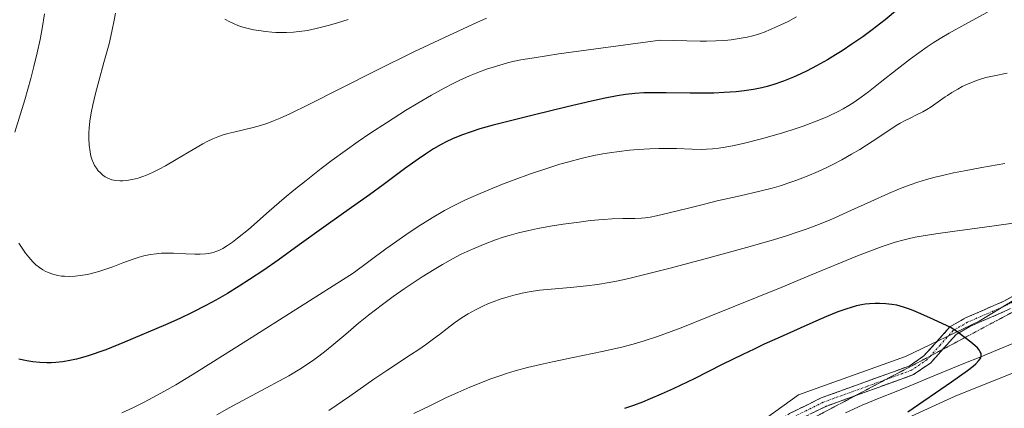
# Model space of a CAD drawing. Units: metres. Extents: x 635233 to 638703, y 4704299 to 4706680.
# Drawn here: x 637282 to 637526, y 4705056 to 4705152 of the extents above; entities that cross this region are included whole.
import ezdxf

# ---------------------------------------------------------------- set-up
doc = ezdxf.new("R2010")
doc.units = ezdxf.units.M
doc.header["$MEASUREMENT"] = 0
for name, pattern in [('TRAZO_Y_PUNTO', [1, 0.5, -0.25, 0, -0.25]), ('TRAZOS2', [0.375, 0.25, -0.125]), ('TRAZOSX2', [1.5, 1, -0.5])]:
    doc.linetypes.add(name, pattern=pattern)
for name, color, linetype, lineweight in [('Arbolado forestal CxS', 92, 'Continuous', 0), ('Camino', 19, 'TRAZOSX2', 0), ('Camino Cxs', 19, 'Continuous', 0), ('Camino eje', 19, 'TRAZO_Y_PUNTO', 0), ('Corriente natural lineal', 142, 'Continuous', 13), ('Curva de nivel maestra', 36, 'Continuous', 30), ('Curva de nivel normal', 36, 'Continuous', 0), ('Pastizal CxS', 92, 'Continuous', 0), ('Vía pecuaria eje', 92, 'TRAZOS2', 0)]:
    doc.layers.add(name, color=color, linetype=linetype, lineweight=lineweight)

# ---------------------------------------------------------------- blocks, each defined once
blk = doc.blocks.new('*U177')
at = {"layer": 'Curva de nivel normal', "color": 36, "linetype": 'Continuous', "lineweight": 0}
blk.add_polyline3d([(637358.99, 4705055.45, 660), (637364.14, 4705059.03, 660), (637370.09, 4705063.19, 660), (637373.35, 4705065.39, 660), (637379.2, 4705069.2, 660), (637381.25, 4705070.56, 660), (637382.87, 4705071.7, 660), (637384.85, 4705073.17, 660), (637386.34, 4705074.31, 660), (637388.23, 4705075.77, 660), (637390.04, 4705077.12, 660), (637392, 4705078.48, 660), (637393.47, 4705079.4, 660), (637395.23, 4705080.39, 660), (637397.07, 4705081.3, 660), (637398.46, 4705081.91, 660), (637399.61, 4705082.37, 660), (637401.36, 4705083, 660), (637403.33, 4705083.62, 660), (637405.1, 4705084.09, 660), (637407.52, 4705084.63, 660), (637409.55, 4705084.99, 660), (637411.19, 4705085.22, 660), (637414.02, 4705085.51, 660), (637418.8, 4705085.92, 660), (637422.76, 4705086.31, 660), (637425.47, 4705086.68, 660), (637428.32, 4705087.16, 660), (637430.54, 4705087.59, 660), (637433.24, 4705088.16, 660), (637436.85, 4705089.01, 660), (637443.44, 4705090.68, 660), (637453.02, 4705093.23, 660), (637462.31, 4705095.77, 660), (637468.46, 4705097.53, 660), (637471.97, 4705098.61, 660), (637475.15, 4705099.66, 660), (637477.33, 4705100.43, 660), (637479.71, 4705101.31, 660), (637482.02, 4705102.23, 660), (637483.99, 4705103.06, 660), (637487.42, 4705104.59, 660), (637493.09, 4705107.21, 660), (637497.5, 4705109.19, 660), (637500.21, 4705110.31, 660), (637502.82, 4705111.29, 660), (637504.7, 4705111.93, 660), (637506.84, 4705112.59, 660), (637508.99, 4705113.18, 660), (637510.88, 4705113.65, 660), (637513.53, 4705114.24, 660), (637516.26, 4705114.8, 660), (637520.58, 4705115.59, 660), (637526.3, 4705116.57, 660)], dxfattribs=at)
blk = doc.blocks.new('*U198')
at = {"layer": 'Curva de nivel normal', "color": 36, "linetype": 'Continuous', "lineweight": 0}
blk.add_polyline3d([(637397.99, 4705152.55, 685), (637394.53, 4705151, 685), (637388.66, 4705148.28, 685), (637380.02, 4705144.18, 685), (637370.7, 4705139.61, 685), (637361.69, 4705135.08, 685), (637354.02, 4705131.19, 685), (637349.33, 4705128.91, 685), (637346.96, 4705127.82, 685), (637345.24, 4705127.11, 685), (637343.84, 4705126.58, 685), (637342.02, 4705125.98, 685), (637340.26, 4705125.47, 685), (637337.82, 4705124.89, 685), (637335.5, 4705124.37, 685), (637334, 4705124.01, 685), (637332.56, 4705123.58, 685), (637331.51, 4705123.21, 685), (637330.27, 4705122.7, 685), (637328.99, 4705122.09, 685), (637327.78, 4705121.46, 685), (637325.4, 4705120.08, 685), (637321.21, 4705117.57, 685), (637318.52, 4705116, 685), (637317, 4705115.19, 685), (637315.33, 4705114.37, 685), (637313.87, 4705113.73, 685), (637312.92, 4705113.35, 685), (637311.8, 4705112.98, 685), (637310.33, 4705112.6, 685), (637308.93, 4705112.35, 685), (637307.99, 4705112.27, 685), (637307.26, 4705112.27, 685), (637306.25, 4705112.37, 685), (637305.3, 4705112.58, 685), (637304.69, 4705112.78, 685), (637304.09, 4705113.05, 685), (637303.65, 4705113.29, 685), (637303.04, 4705113.72, 685), (637302.36, 4705114.32, 685), (637301.91, 4705114.81, 685), (637301.44, 4705115.44, 685), (637301.02, 4705116.11, 685), (637300.74, 4705116.7, 685), (637300.35, 4705117.65, 685), (637300.1, 4705118.44, 685), (637299.87, 4705119.51, 685), (637299.66, 4705121.1, 685), (637299.56, 4705122.82, 685), (637299.58, 4705124.15, 685), (637299.65, 4705125.29, 685), (637299.86, 4705127.09, 685), (637300.18, 4705129.16, 685), (637300.57, 4705131.12, 685), (637301.23, 4705133.94, 685), (637302.04, 4705136.98, 685), (637303.33, 4705141.6, 685), (637304.57, 4705146.2, 685), (637305.31, 4705149.21, 685), (637305.88, 4705152.02, 685), (637306.19, 4705153.82, 685)], dxfattribs=at)
blk = doc.blocks.new('*U200')
at = {"layer": 'Curva de nivel normal', "color": 36, "linetype": 'Continuous', "lineweight": 0}
blk.add_polyline3d([(637533.14, 4705102.48, 655), (637521.21, 4705100.85, 655), (637513.31, 4705099.79, 655), (637509.2, 4705099.2, 655), (637506.07, 4705098.69, 655), (637504.07, 4705098.33, 655), (637502.31, 4705097.96, 655), (637500.99, 4705097.64, 655), (637499.11, 4705097.1, 655), (637495.92, 4705096.04, 655), (637492.2, 4705094.68, 655), (637489.83, 4705093.77, 655), (637478.19, 4705088.99, 655), (637470.94, 4705085.9, 655), (637453.11, 4705078.73, 655), (637446.59, 4705076.11, 655), (637443.7, 4705075, 655), (637440.32, 4705073.77, 655), (637437.28, 4705072.76, 655), (637434.89, 4705072.05, 655), (637431.47, 4705071.17, 655), (637426.65, 4705070.09, 655), (637419.47, 4705068.61, 655), (637414.3, 4705067.53, 655), (637411.33, 4705066.87, 655), (637408.16, 4705066.09, 655), (637405.1, 4705065.25, 655), (637402.94, 4705064.6, 655), (637401.25, 4705064.05, 655), (637398.79, 4705063.18, 655), (637396.14, 4705062.18, 655), (637393.89, 4705061.25, 655), (637390.92, 4705059.95, 655), (637388.13, 4705058.66, 655), (637384.29, 4705056.8, 655), (637380.01, 4705054.69, 655)], dxfattribs=at)
blk = doc.blocks.new('*U201')
at = {"layer": 'Curva de nivel normal', "color": 36, "linetype": 'Continuous', "lineweight": 0}
blk.add_polyline3d([(637363.76, 4705152.25, 690), (637361.09, 4705151.38, 690), (637359.15, 4705150.81, 690), (637355.81, 4705149.97, 690), (637353.66, 4705149.52, 690), (637350.24, 4705149.12, 690), (637348.51, 4705149.02, 690), (637346.91, 4705149.01, 690), (637345.89, 4705149.03, 690), (637344.87, 4705149.09, 690), (637343.28, 4705149.24, 690), (637341.68, 4705149.46, 690), (637340.33, 4705149.7, 690), (637338.67, 4705150.08, 690), (637337.65, 4705150.36, 690), (637336.46, 4705150.76, 690), (637335.34, 4705151.2, 690), (637334.44, 4705151.62, 690), (637333.25, 4705152.3, 690)], dxfattribs=at)
blk = doc.blocks.new('*U213')
at = {"layer": 'Curva de nivel normal', "color": 36, "linetype": 'Continuous', "lineweight": 0}
blk.add_polyline3d([(637331.25, 4705054.4, 665), (637334.31, 4705056.15, 665), (637338.76, 4705058.53, 665), (637343.4, 4705060.96, 665), (637346.79, 4705062.77, 665), (637349.05, 4705064.04, 665), (637351.83, 4705065.71, 665), (637353.73, 4705066.94, 665), (637355.22, 4705067.97, 665), (637356.51, 4705068.93, 665), (637358.3, 4705070.32, 665), (637360.19, 4705071.88, 665), (637363.14, 4705074.38, 665), (637366.3, 4705077.04, 665), (637368.82, 4705079.06, 665), (637372.24, 4705081.69, 665), (637374.92, 4705083.65, 665), (637377.61, 4705085.55, 665), (637379.6, 4705086.91, 665), (637382.06, 4705088.51, 665), (637385, 4705090.35, 665), (637387.14, 4705091.62, 665), (637389.56, 4705092.96, 665), (637391.76, 4705094.11, 665), (637393.24, 4705094.84, 665), (637395.08, 4705095.67, 665), (637397.64, 4705096.74, 665), (637400.22, 4705097.69, 665), (637402.1, 4705098.32, 665), (637403.62, 4705098.78, 665), (637405.92, 4705099.4, 665), (637408.46, 4705100.01, 665), (637410.72, 4705100.49, 665), (637413.82, 4705101.06, 665), (637416.93, 4705101.55, 665), (637420.9, 4705102.1, 665), (637423.76, 4705102.44, 665), (637426.9, 4705102.72, 665), (637429.05, 4705102.86, 665), (637431.72, 4705102.94, 665), (637434.68, 4705103, 665), (637436.34, 4705103.08, 665), (637437.3, 4705103.17, 665), (637438.46, 4705103.33, 665), (637440.04, 4705103.63, 665), (637443.18, 4705104.35, 665), (637447.96, 4705105.57, 665), (637451.9, 4705106.56, 665), (637455.09, 4705107.31, 665), (637460.78, 4705108.57, 665), (637465.67, 4705109.7, 665), (637468.7, 4705110.5, 665), (637471.01, 4705111.17, 665), (637472.59, 4705111.68, 665), (637474.57, 4705112.38, 665), (637477.33, 4705113.45, 665), (637480.1, 4705114.63, 665), (637482.09, 4705115.55, 665), (637483.66, 4705116.33, 665), (637485.94, 4705117.53, 665), (637488.35, 4705118.89, 665), (637490.36, 4705120.09, 665), (637493.44, 4705122.06, 665), (637497.55, 4705124.77, 665), (637499.41, 4705125.97, 665), (637500.38, 4705126.55, 665), (637501.62, 4705127.24, 665), (637502.8, 4705127.82, 665), (637504.43, 4705128.59, 665), (637505.99, 4705129.37, 665), (637506.99, 4705129.93, 665), (637508.03, 4705130.61, 665), (637509.78, 4705131.83, 665), (637511.51, 4705133.06, 665), (637512.06, 4705133.44, 665), (637513.12, 4705134.12, 665), (637514.6, 4705135, 665), (637515.72, 4705135.6, 665), (637517.05, 4705136.24, 665), (637518.44, 4705136.82, 665), (637519.72, 4705137.27, 665), (637521.59, 4705137.83, 665), (637523.63, 4705138.31, 665), (637526.82, 4705138.92, 665)], dxfattribs=at)
blk = doc.blocks.new('*U217')
at = {"layer": 'Curva de nivel maestra', "color": 36, "linetype": 'Continuous', "lineweight": 30}
blk.add_polyline3d([(637502.3, 4705055.15, 650), (637513.1, 4705062.52, 650), (637517.03, 4705065.35, 650), (637518.41, 4705066.44, 650), (637519.1, 4705067.04, 650), (637519.77, 4705067.74, 650), (637520.14, 4705068.22, 650), (637520.3, 4705068.5, 650), (637520.4, 4705068.81, 650), (637520.44, 4705069.21, 650), (637520.37, 4705069.54, 650), (637520.16, 4705070.02, 650), (637519.84, 4705070.52, 650), (637519.48, 4705070.95, 650), (637518.85, 4705071.56, 650), (637517.86, 4705072.37, 650), (637514.73, 4705074.73, 650), (637512.93, 4705076.01, 650), (637507.72, 4705078.43, 650), (637504.92, 4705079.64, 650), (637503.15, 4705080.34, 650), (637501.19, 4705081.01, 650), (637499.52, 4705081.49, 650), (637498.33, 4705081.73, 650), (637496.81, 4705081.9, 650), (637495.28, 4705081.98, 650), (637494.19, 4705081.98, 650), (637492.8, 4705081.88, 650), (637491.7, 4705081.76, 650), (637490.8, 4705081.61, 650), (637489.56, 4705081.34, 650), (637488.47, 4705081.05, 650), (637486.91, 4705080.57, 650), (637484.94, 4705079.87, 650), (637482.11, 4705078.75, 650), (637479.46, 4705077.6, 650), (637475.61, 4705075.86, 650), (637470.66, 4705073.63, 650), (637466.71, 4705071.84, 650), (637464.2, 4705070.66, 650), (637461.43, 4705069.32, 650), (637456.35, 4705066.81, 650), (637449.35, 4705063.32, 650), (637444.22, 4705060.84, 650), (637441.23, 4705059.48, 650), (637438.5, 4705058.31, 650), (637436.57, 4705057.54, 650), (637434.38, 4705056.72, 650), (637432.15, 4705055.93, 650)], dxfattribs=at)

msp = doc.modelspace()

# ---------------------------------------------------------------- linework, layer by layer
at = {"layer": 'Arbolado forestal CxS', "color": 92, "linetype": 'Continuous', "lineweight": 0}
for points in [[(637701.23, 4705222.09, 669.87), (637674, 4705197.61, 665.66), (637664.21, 4705183.54, 665.2), (637658.09, 4705176.2, 664.66), (637648.59, 4705151.59, 664.04), (637638.09, 4705138.01, 664.4), (637623.7, 4705127.52, 664.42), (637598.15, 4705108.31, 662.63), (637572.46, 4705088.13, 660.47), (637556.56, 4705078.95, 658.67), (637532.27, 4705066.37, 653.33), (637514, 4705058.97, 652.66), (637476.66, 4705041.92, 649.11), (637435.64, 4705019.69, 646.29), (637398.9, 4705002.6, 642.53), (637364.72, 4704977.8, 640.86), (637336, 4704975.53, 635.38)], [(637270.24, 4704902.88, 637.77), (637288.22, 4704922.98, 634.07), (637297.38, 4704940.34, 632.18), (637316.68, 4704958.57, 633.39), (637336, 4704975.53, 635.38), (637364.72, 4704977.8, 640.86), (637398.9, 4705002.6, 642.53), (637435.64, 4705019.69, 646.29), (637476.66, 4705041.92, 649.11), (637514, 4705058.97, 652.66), (637532.27, 4705066.37, 653.33), (637556.56, 4705078.95, 658.67), (637572.46, 4705088.13, 660.47), (637598.15, 4705108.31, 662.63), (637623.7, 4705127.52, 664.42), (637638.09, 4705138.01, 664.4), (637648.59, 4705151.59, 664.04), (637658.09, 4705176.2, 664.66)], [(637628.03, 4705161.94, 661.17), (637616.87, 4705149.61, 659.96), (637601.91, 4705135.93, 658.93), (637574.91, 4705123.6, 657.49), (637562.06, 4705113.21, 656.24), (637535, 4705086.76, 652.64), (637519.95, 4705077.53, 650.58), (637501.71, 4705068.86, 648.49), (637475.23, 4705059.37, 646.51), (637451.02, 4705041.92, 644.21), (637433.08, 4705029.95, 642.75), (637411.72, 4705020.55, 641.72), (637371.56, 4705001.74, 638.8), (637363.01, 4704994.9, 638.25), (637348.47, 4704986.61, 637.59), (637338.47, 4704977.72, 635.85), (637336, 4704975.53, 635.38), (637316.68, 4704958.57, 633.39), (637297.38, 4704940.34, 632.18), (637288.22, 4704922.98, 634.07), (637270.24, 4704902.88, 637.77)], [(637628.03, 4705161.94, 661.17), (637616.87, 4705149.61, 659.96), (637601.91, 4705135.93, 658.93), (637574.91, 4705123.6, 657.49), (637562.06, 4705113.21, 656.24), (637535, 4705086.76, 652.64), (637519.95, 4705077.53, 650.58), (637501.71, 4705068.86, 648.49), (637475.23, 4705059.37, 646.51), (637451.02, 4705041.92, 644.21), (637433.08, 4705029.95, 642.75), (637411.72, 4705020.55, 641.72), (637371.56, 4705001.74, 638.8), (637363.01, 4704994.9, 638.25), (637348.47, 4704986.61, 637.59), (637338.47, 4704977.72, 635.85), (637336, 4704975.53, 635.38)]]:
    msp.add_polyline3d(points, dxfattribs=at)
at = {"layer": 'Camino', "color": 19, "linetype": 'TRAZOSX2', "lineweight": 0}
for points in [[(637660.25, 4705183.39), (637656.14, 4705181.14), (637655.56, 4705180.52), (637652.78, 4705177.48), (637645.87, 4705167.24), (637638.39, 4705158.26), (637634.46, 4705155.18), (637621.51, 4705146.16), (637596.92, 4705130.24), (637584.54, 4705122.95), (637571.47, 4705115.7), (637558.12, 4705107.71), (637550.87, 4705101.24), (637541.23, 4705091.18), (637535.63, 4705085.83), (637531.61, 4705082.91), (637527.03, 4705080.35), (637517.58, 4705076.26), (637514.2, 4705074.3), (637510.85, 4705070.55)], [(637459.36, 4705043.28), (637459.64, 4705043.49), (637468.82, 4705051.9), (637472.96, 4705054.7), (637480.84, 4705058.59), (637502.58, 4705066.47), (637506.25, 4705068.97), (637512.69, 4705076.16), (637516.51, 4705078.38), (637525.98, 4705082.48), (637530.33, 4705084.91), (637534.33, 4705087.85), (637539.55, 4705092.85), (637549.22, 4705102.95), (637556.66, 4705109.58), (637559.1, 4705111.24), (637570.3, 4705117.77), (637583.36, 4705125.01), (637595.67, 4705132.26), (637620.19, 4705148.13), (637628.9, 4705154.23)], [(637510.85, 4705070.55), (637507.83, 4705067.17), (637503.67, 4705064.34), (637489.3, 4705059.14)], [(637489.3, 4705059.14), (637481.77, 4705056.41), (637474.16, 4705052.65), (637470.29, 4705050.03), (637467.79, 4705047.75)]]:
    msp.add_lwpolyline(points, dxfattribs=at)
at = {"layer": 'Camino Cxs', "color": 19, "linetype": 'Continuous', "lineweight": 0}
for points in [[(637472.96, 4705054.7, 646.07), (637476.9, 4705056.65, 646.34), (637480.84, 4705058.59, 646.67), (637485.19, 4705060.17, 647.04), (637489.54, 4705061.74, 647.3), (637493.88, 4705063.32, 647.59), (637498.23, 4705064.89, 647.91), (637502.58, 4705066.47, 648.24), (637506.25, 4705068.97, 648.67), (637509.47, 4705072.57, 649.41), (637512.69, 4705076.16, 649.88), (637516.51, 4705078.38, 650.39), (637519.67, 4705079.75, 650.68), (637522.82, 4705081.11, 651.03), (637525.98, 4705082.48, 651.46), (637530.33, 4705084.91, 652.15)], [(637527.03, 4705080.35, 651.38), (637523.88, 4705078.99, 650.98), (637520.73, 4705077.62, 650.58), (637517.58, 4705076.26, 650.27), (637514.2, 4705074.3, 649.87), (637511.02, 4705070.74, 649.4), (637507.83, 4705067.17, 648.81), (637505.75, 4705065.76, 648.51), (637503.67, 4705064.34, 648.24), (637499.29, 4705062.75, 647.93), (637494.91, 4705061.17, 647.65), (637490.53, 4705059.58, 647.38), (637486.15, 4705058, 647.1), (637481.77, 4705056.41, 646.57), (637477.97, 4705054.53, 646.33)]]:
    msp.add_polyline3d(points, dxfattribs=at)
at = {"layer": 'Camino eje', "color": 19, "linetype": 'TRAZO_Y_PUNTO', "lineweight": 0}
for points in [[(637631.68, 4705154.71), (637625.21, 4705150.2), (637620.85, 4705147.15), (637596.3, 4705131.25), (637583.95, 4705123.98), (637570.89, 4705116.74), (637565.29, 4705113.47), (637558.61, 4705109.48), (637557.39, 4705108.65), (637553.67, 4705105.33), (637550.05, 4705102.1), (637545.21, 4705097.05), (637540.39, 4705092.02), (637537.78, 4705089.52), (637534.98, 4705086.84), (637532.98, 4705085.37), (637530.97, 4705083.91), (637526.51, 4705081.42), (637517.05, 4705077.32), (637513.45, 4705075.23), (637510.23, 4705071.64), (637507.83, 4705068.95)], [(637507.83, 4705068.95), (637507.04, 4705068.07), (637503.13, 4705065.41), (637496.83, 4705063.13)], [(637496.83, 4705063.13), (637492.18, 4705061.44), (637481.31, 4705057.5), (637473.56, 4705053.68), (637469.56, 4705050.97), (637463.63, 4705045.54)]]:
    msp.add_lwpolyline(points, dxfattribs=at)
at = {"layer": 'Corriente natural lineal', "color": 142, "linetype": 'Continuous', "lineweight": 13}
msp.add_polyline3d([(637528.66, 4705072.2, 650.7), (637524.47, 4705070.49, 650.2), (637520.29, 4705068.77, 649.59), (637516.1, 4705067.06, 649.6), (637511.92, 4705065.34, 649.47), (637507.73, 4705063.63, 648.78), (637503.55, 4705061.91, 648.48), (637499.36, 4705060.2, 648.11), (637495.18, 4705058.48, 647.64), (637490.99, 4705056.77, 647.65), (637486.82, 4705054.9, 647.1)], dxfattribs=at)
at = {"layer": 'Curva de nivel maestra', "color": 36, "linetype": 'Continuous', "lineweight": 30}
msp.add_polyline3d([(637499.73, 4705154.68, 675), (637496.61, 4705152.14, 675), (637493.44, 4705149.69, 675), (637491.09, 4705147.97, 675), (637488.41, 4705146.1, 675), (637485.97, 4705144.48, 675), (637484.34, 4705143.45, 675), (637482.34, 4705142.25, 675), (637479.67, 4705140.74, 675), (637477.33, 4705139.51, 675), (637475.8, 4705138.77, 675), (637473.98, 4705137.95, 675), (637471.52, 4705136.98, 675), (637469.14, 4705136.16, 675), (637467.45, 4705135.67, 675), (637466.09, 4705135.34, 675), (637464.06, 4705134.93, 675), (637461.79, 4705134.57, 675), (637459.74, 4705134.35, 675), (637456.82, 4705134.13, 675), (637454.29, 4705134.02, 675), (637452.18, 4705133.99, 675), (637448.41, 4705134.02, 675), (637442.42, 4705134.11, 675), (637438.84, 4705134.11, 675), (637436.89, 4705134.04, 675), (637434.66, 4705133.88, 675), (637432.39, 4705133.63, 675), (637430.33, 4705133.32, 675), (637427.33, 4705132.77, 675), (637423.96, 4705132.03, 675), (637417.99, 4705130.59, 675), (637409.56, 4705128.52, 675), (637403.26, 4705126.98, 675), (637399.6, 4705126.04, 675), (637396.35, 4705125.13, 675), (637394.16, 4705124.44, 675), (637391.82, 4705123.59, 675), (637389.58, 4705122.65, 675), (637388, 4705121.92, 675), (637386.76, 4705121.26, 675), (637384.91, 4705120.19, 675), (637382.87, 4705118.9, 675), (637381.05, 4705117.66, 675), (637377.73, 4705115.26, 675), (637372.38, 4705111.3, 675), (637369.02, 4705108.84, 675), (637364.58, 4705105.68, 675), (637358.3, 4705101.23, 675), (637351.64, 4705096.43, 675), (637346.41, 4705092.67, 675), (637342.9, 4705090.22, 675), (637339.37, 4705087.86, 675), (637336.81, 4705086.21, 675), (637333.9, 4705084.43, 675), (637331.03, 4705082.77, 675), (637328.57, 4705081.43, 675), (637325.18, 4705079.72, 675), (637322.09, 4705078.25, 675), (637318.53, 4705076.69, 675), (637308.44, 4705072.41, 675), (637303.78, 4705070.49, 675), (637299.15, 4705068.91, 675), (637296.49, 4705068.17, 675), (637294.9, 4705067.82, 675), (637293.11, 4705067.54, 675), (637291.39, 4705067.35, 675), (637290.29, 4705067.29, 675), (637289.2, 4705067.28, 675), (637287.49, 4705067.36, 675), (637285.75, 4705067.52, 675), (637284.22, 4705067.76, 675), (637282.25, 4705068.16, 675)], dxfattribs=at)
at = {"layer": 'Curva de nivel normal', "color": 36, "linetype": 'Continuous', "lineweight": 0}
for points in [[(637281.29, 4705124.33, 680), (637283.71, 4705132.35, 680), (637285.21, 4705137.6, 680), (637286, 4705140.61, 680), (637286.8, 4705143.97, 680), (637287.5, 4705147.24, 680), (637288.01, 4705150, 680), (637288.6, 4705153.63, 680)], [(637474.72, 4705152.85, 680), (637472.61, 4705151.76, 680), (637469.95, 4705150.47, 680), (637468.04, 4705149.63, 680), (637466.92, 4705149.18, 680), (637465.58, 4705148.71, 680), (637463.88, 4705148.2, 680), (637462.52, 4705147.86, 680), (637460.54, 4705147.48, 680), (637458.5, 4705147.19, 680), (637456.92, 4705147.04, 680), (637454.77, 4705146.92, 680), (637452.41, 4705146.86, 680), (637450.87, 4705146.86, 680), (637440.94, 4705147.11, 680), (637415.91, 4705143.69, 680), (637409.82, 4705142.77, 680), (637406.51, 4705142.2, 680), (637404.54, 4705141.8, 680), (637403.16, 4705141.47, 680), (637401.26, 4705140.95, 680), (637399.36, 4705140.37, 680), (637398.02, 4705139.92, 680), (637396.29, 4705139.28, 680), (637393.81, 4705138.26, 680), (637391.43, 4705137.19, 680), (637389.74, 4705136.37, 680), (637387.54, 4705135.23, 680), (637384.34, 4705133.48, 680), (637380.98, 4705131.54, 680), (637377.93, 4705129.68, 680), (637373.48, 4705126.84, 680), (637369.12, 4705123.98, 680), (637366.22, 4705122, 680), (637363, 4705119.73, 680), (637359.81, 4705117.4, 680), (637357.07, 4705115.33, 680), (637353.34, 4705112.42, 680), (637350.29, 4705109.95, 680), (637347.92, 4705107.97, 680), (637344.2, 4705104.77, 680), (637339.05, 4705100.29, 680), (637336.4, 4705098.07, 680), (637335.17, 4705097.13, 680), (637333.91, 4705096.27, 680), (637332.72, 4705095.58, 680), (637331.9, 4705095.17, 680), (637331.26, 4705094.91, 680), (637330.32, 4705094.6, 680), (637329.31, 4705094.35, 680), (637328.42, 4705094.21, 680), (637327.17, 4705094.12, 680), (637325.85, 4705094.11, 680), (637323.61, 4705094.21, 680), (637320.56, 4705094.37, 680), (637318.66, 4705094.4, 680), (637317.55, 4705094.36, 680), (637316.27, 4705094.25, 680), (637314.81, 4705094.04, 680), (637313.2, 4705093.71, 680), (637312.05, 4705093.42, 680), (637310.53, 4705092.94, 680), (637308.03, 4705092.02, 680), (637305.51, 4705091.04, 680), (637303.79, 4705090.4, 680), (637302.07, 4705089.84, 680), (637300.81, 4705089.49, 680), (637299.27, 4705089.14, 680), (637297.46, 4705088.83, 680), (637296.18, 4705088.7, 680), (637294.78, 4705088.64, 680), (637293.56, 4705088.67, 680), (637292.78, 4705088.74, 680), (637291.87, 4705088.89, 680), (637290.68, 4705089.19, 680), (637289.55, 4705089.58, 680), (637288.79, 4705089.93, 680), (637288.21, 4705090.27, 680), (637287.37, 4705090.83, 680), (637286.5, 4705091.54, 680), (637285.75, 4705092.26, 680), (637284.74, 4705093.38, 680), (637283.91, 4705094.43, 680), (637283.24, 4705095.38, 680), (637282.29, 4705096.89, 680)], [(637521.97, 4705154.01, 670), (637516.35, 4705150.97, 670), (637512.47, 4705148.8, 670), (637510.28, 4705147.49, 670), (637508.56, 4705146.41, 670), (637507.06, 4705145.42, 670), (637505, 4705143.99, 670), (637502.89, 4705142.45, 670), (637499.58, 4705139.92, 670), (637495.44, 4705136.64, 670), (637492.5, 4705134.32, 670), (637490.73, 4705132.99, 670), (637489, 4705131.78, 670), (637487.69, 4705130.94, 670), (637486.23, 4705130.09, 670), (637485.05, 4705129.46, 670), (637482.5, 4705128.25, 670), (637480.26, 4705127.27, 670), (637476.33, 4705125.81, 670), (637473.4, 4705124.83, 670), (637470.42, 4705123.92, 670), (637466.03, 4705122.67, 670), (637461.85, 4705121.6, 670), (637459.27, 4705121.04, 670), (637457.02, 4705120.62, 670), (637455.52, 4705120.39, 670), (637453.94, 4705120.21, 670), (637452.44, 4705120.1, 670), (637451.18, 4705120.07, 670), (637448.92, 4705120.11, 670), (637445.03, 4705120.27, 670), (637442.35, 4705120.33, 670), (637440.65, 4705120.33, 670), (637438.39, 4705120.24, 670), (637435.54, 4705120.06, 670), (637433.36, 4705119.86, 670), (637430.8, 4705119.56, 670), (637428.42, 4705119.23, 670), (637426.75, 4705118.96, 670), (637424.57, 4705118.53, 670), (637421.41, 4705117.82, 670), (637418.33, 4705117.02, 670), (637416.12, 4705116.39, 670), (637413.17, 4705115.47, 670), (637408.9, 4705114.03, 670), (637404.8, 4705112.54, 670), (637401.93, 4705111.44, 670), (637398.56, 4705110.07, 670), (637395.23, 4705108.64, 670), (637392.83, 4705107.57, 670), (637389.96, 4705106.19, 670), (637387.63, 4705104.96, 670), (637384.56, 4705103.16, 670), (637381.08, 4705100.98, 670), (637378.06, 4705098.95, 670), (637374.17, 4705096.24, 670), (637373.1, 4705095.48, 670), (637364.96, 4705089.48, 670), (637338.47, 4705072.62, 670), (637326.25, 4705064.97, 670), (637321.08, 4705061.83, 670), (637318.29, 4705060.21, 670), (637315.43, 4705058.64, 670), (637313.27, 4705057.53, 670), (637310.46, 4705056.15, 670), (637307.72, 4705054.89, 670)]]:
    msp.add_polyline3d(points, dxfattribs=at)
at = {"layer": 'Pastizal CxS', "color": 92, "linetype": 'Continuous', "lineweight": 0}
for points in [[(637701.23, 4705222.09, 669.87), (637674, 4705197.61, 665.66), (637664.21, 4705183.54, 665.2), (637658.09, 4705176.2, 664.66), (637648.59, 4705151.59, 664.04), (637638.09, 4705138.01, 664.4), (637623.7, 4705127.52, 664.42), (637598.15, 4705108.31, 662.63), (637572.46, 4705088.13, 660.47), (637556.56, 4705078.95, 658.67), (637532.27, 4705066.37, 653.33), (637514, 4705058.97, 652.66), (637476.66, 4705041.92, 649.11), (637435.64, 4705019.69, 646.29), (637398.9, 4705002.6, 642.53), (637364.72, 4704977.8, 640.86), (637336, 4704975.53, 635.38)], [(637628.03, 4705161.94, 661.17), (637616.87, 4705149.61, 659.96), (637601.91, 4705135.93, 658.93), (637574.91, 4705123.6, 657.49), (637562.06, 4705113.21, 656.24), (637535, 4705086.76, 652.64), (637519.95, 4705077.53, 650.58), (637501.71, 4705068.86, 648.49), (637475.23, 4705059.37, 646.51), (637451.02, 4705041.92, 644.21), (637433.08, 4705029.95, 642.75), (637411.72, 4705020.55, 641.72), (637371.56, 4705001.74, 638.8), (637363.01, 4704994.9, 638.25), (637348.47, 4704986.61, 637.59), (637338.47, 4704977.72, 635.85), (637336, 4704975.53, 635.38)], [(637532.27, 4705066.37, 653.33), (637514, 4705058.97, 652.66), (637476.66, 4705041.92, 649.11), (637435.64, 4705019.69, 646.29), (637398.9, 4705002.6, 642.53), (637364.72, 4704977.8, 640.86), (637336, 4704975.53, 635.38), (637336, 4704975.53, 635.38), (637338.47, 4704977.72, 635.85), (637348.47, 4704986.61, 637.59), (637363.01, 4704994.9, 638.25), (637371.56, 4705001.74, 638.8), (637411.72, 4705020.55, 641.72), (637433.08, 4705029.95, 642.75), (637451.02, 4705041.92, 644.21), (637475.23, 4705059.37, 646.51), (637501.71, 4705068.86, 648.49), (637519.95, 4705077.53, 650.58), (637535, 4705086.76, 652.64)]]:
    msp.add_polyline3d(points, dxfattribs=at)
at = {"layer": 'Vía pecuaria eje', "color": 92, "linetype": 'TRAZOS2', "lineweight": 0}
for points in [[(637528.47, 4705079.97, 651.43), (637524.16, 4705077.66, 650.86), (637519.85, 4705075.36, 650.3), (637515.55, 4705073.06, 649.85), (637511.24, 4705070.76, 649.43), (637510.85, 4705070.55, 649.36)], [(637510.85, 4705070.55, 649.36), (637507.83, 4705068.95, 648.84)], [(637507.83, 4705068.95, 648.84), (637506.95, 4705068.49, 648.69), (637502.67, 4705066.22, 648.23), (637498.38, 4705063.95, 647.88), (637496.83, 4705063.13, 647.78)], [(637496.83, 4705063.13, 647.78), (637494.1, 4705061.68, 647.6), (637489.81, 4705059.41, 647.34), (637489.3, 4705059.14, 647.3)], [(637489.3, 4705059.14, 647.3), (637485.53, 4705057.14, 647.01), (637481.24, 4705054.87, 646.4), (637476.96, 4705052.6, 646.26), (637472.67, 4705050.33, 645.9), (637468.39, 4705048.06, 645.56), (637467.79, 4705047.75, 645.5)]]:
    msp.add_polyline3d(points, dxfattribs=at)

# ---------------------------------------------------------------- block references
at = {"layer": 'Curva de nivel maestra', "color": 36, "linetype": 'Continuous', "lineweight": 30}
msp.add_blockref('*U217', (0, 0), dxfattribs=at)
at = {"layer": 'Curva de nivel normal', "color": 36, "linetype": 'Continuous', "lineweight": 0}
for name in ['*U198', '*U201', '*U200', '*U177', '*U213']:
    msp.add_blockref(name, (0, 0), dxfattribs=at)

doc.saveas('drawing.dxf')
